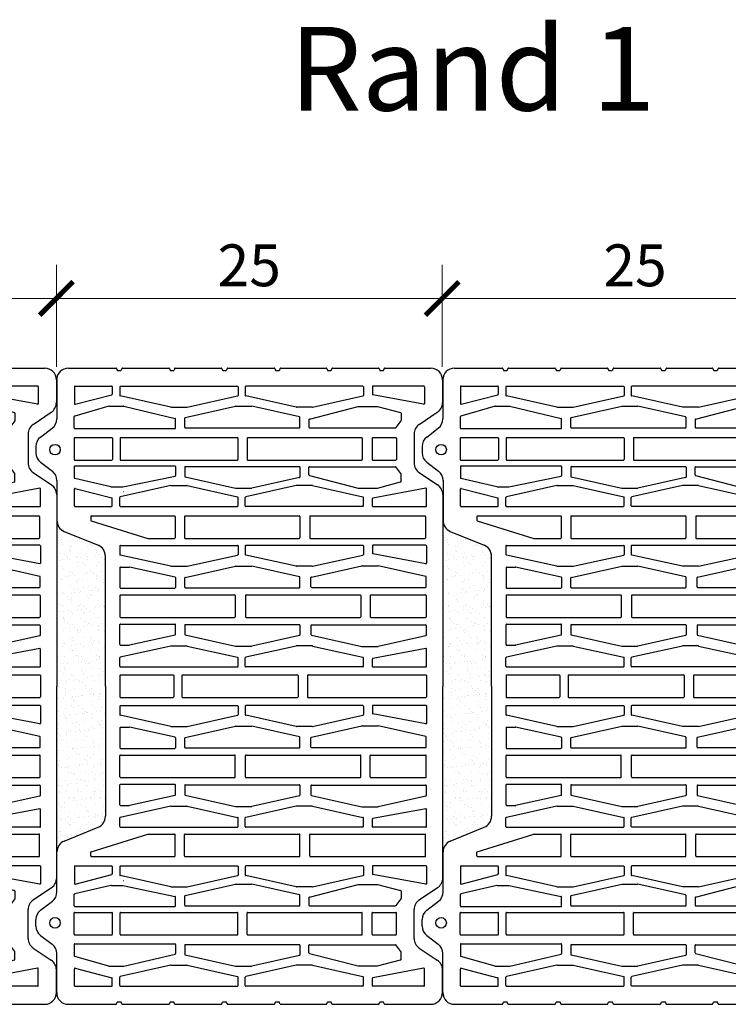
# Model space of a CAD drawing. Units: inches. Extents: x -666 to 5019, y -1489 to 7325.
# Drawn here: x -243 to 181, y 6369 to 6957 of the extents above; entities that cross this region are included whole.
import ezdxf

# ---------------------------------------------------------------- set-up
doc = ezdxf.new("R2010")
doc.units = ezdxf.units.IN
doc.header["$MEASUREMENT"] = 0
for name, color, linetype in [('CARAMIZI GOLURI', 35, 'Continuous'), ('MORTAR', 8, 'Continuous'), ('TEXT', 7, 'Continuous')]:
    doc.layers.add(name, color=color, linetype=linetype)
doc.layers.add('COTE', color=1, linetype='Continuous', lineweight=13)
doc.styles.get("Standard").update_dxf_attribs({"font": 'arial.ttf'})
doc.styles.add('style2', font='arial.ttf')
doc.dimstyles.new('1_10', dxfattribs={"dimtxt": 25, "dimasz": 20, "dimexe": 20, "dimexo": 20, "dimgap": 7, "dimtad": 1, "dimdec": 4, "dimlfac": 0.1, "dimzin": 12, "dimdsep": 46, "dimtxsty": 'Standard', "dimblk": 'ARCHTICK', "dimcen": 0.09, "dimclrd": 256, "dimclre": 256, "dimclrt": 7, "dimadec": 0, "dimazin": 3, "dimtfac": 1, "dimtdec": 4, "dimtofl": 0, "dimtmove": 0, "dimatfit": 0, "dimfxl": 1, "dimtolj": 1, "dimtzin": 0, "dimlwd": -1, "dimlwe": -1, "dimarcsym": 0})

# ---------------------------------------------------------------- blocks, each defined once
blk = doc.blocks.new('sth38')
at = {"layer": 'CARAMIZI GOLURI'}
for p, q in [((-177.9, -7883.91), (-164.31, -7883.91)), ((-109.36, -7883.72), (5.11, -7883.72)), ((119.57, -7883.72), (5.11, -7883.72)), ((188.12, -7883.91), (174.52, -7883.91)), ((-184.89, -7918.34), (-184.89, -7890.9)), ((-151.3, -7897.74), (-158.5, -7887.01)), ((-122.49, -7897.74), (-115.17, -7886.82)), ((132.71, -7897.74), (125.38, -7886.82)), ((161.51, -7897.74), (168.71, -7887.01)), ((195.11, -7918.34), (195.11, -7890.9)), ((-174.15, -7895.06), (-174.15, -7925.47)), ((-173.8, -7894.71), (-163.66, -7894.71)), ((-163.32, -7895.15), (-169.02, -7925.55)), ((-113.2, -7893.89), (-107.27, -7925.55)), ((-102.48, -7893.47), (-112.86, -7893.47)), ((-102.13, -7893.82), (-102.13, -7925.47)), ((-96.62, -7962.9), (-96.62, -7894.32)), ((-96.28, -7893.97), (-83.53, -7893.97)), ((-83.18, -7962.9), (-83.18, -7894.32)), ((-79.14, -7893.82), (-79.14, -7925.47)), ((-78.79, -7893.47), (-68.41, -7893.47)), ((-68.07, -7893.89), (-74, -7925.55)), ((-60.48, -7893.87), (-66.87, -7922.34)), ((-54.27, -7893.6), (-60.14, -7893.6)), ((-53.92, -7962.14), (-53.92, -7893.95)), ((-49.46, -7926.7), (-49.46, -7893.95)), ((-49.11, -7893.6), (-36.37, -7893.6)), ((-36.02, -7926.7), (-36.02, -7893.95)), ((-31.55, -7962.14), (-31.55, -7893.95)), ((-31.21, -7893.6), (-25.34, -7893.6)), ((-25, -7893.87), (-18.61, -7922.34)), ((-17.41, -7893.89), (-11.48, -7925.55)), ((-6.69, -7893.47), (-17.06, -7893.47)), ((-6.34, -7893.82), (-6.34, -7925.47)), ((-1.61, -7964.23), (-1.61, -7893.82)), ((-1.26, -7893.47), (11.48, -7893.47)), ((11.83, -7964.23), (11.83, -7893.82)), ((16.55, -7893.82), (16.55, -7925.47)), ((16.9, -7893.47), (27.28, -7893.47)), ((27.62, -7893.89), (21.69, -7925.55)), ((35.22, -7893.87), (28.83, -7922.34)), ((41.42, -7893.6), (35.56, -7893.6)), ((41.77, -7962.14), (41.77, -7893.95)), ((46.23, -7926.7), (46.23, -7893.95)), ((59.32, -7893.6), (46.58, -7893.6)), ((59.67, -7926.7), (59.67, -7893.95)), ((64.14, -7962.14), (64.14, -7893.95)), ((64.49, -7893.6), (70.35, -7893.6)), ((70.69, -7893.87), (77.08, -7922.34)), ((78.28, -7893.89), (84.22, -7925.55)), ((89, -7893.47), (78.63, -7893.47)), ((89.35, -7893.82), (89.35, -7925.47)), ((93.4, -7962.9), (93.4, -7894.32)), ((106.49, -7893.97), (93.75, -7893.97)), ((106.84, -7962.9), (106.84, -7894.32)), ((112.35, -7893.82), (112.35, -7925.47)), ((112.69, -7893.47), (123.07, -7893.47)), ((123.42, -7893.89), (117.48, -7925.55)), ((173.53, -7895.15), (179.23, -7925.55)), ((184.02, -7894.71), (173.87, -7894.71)), ((184.37, -7895.06), (184.37, -7925.47)), ((-145.5, -7900.84), (-128.3, -7900.84)), ((155.71, -7900.84), (138.51, -7900.84)), ((-161.99, -7922.66), (-158.39, -7908.9)), ((-158.05, -7908.64), (-153.6, -7908.64)), ((-153.39, -7908.71), (-149.41, -7911.69)), ((-121.88, -7908.71), (-125.86, -7911.69)), ((-117.22, -7908.64), (-121.68, -7908.64)), ((-113.28, -7922.66), (-116.88, -7908.9)), ((123.49, -7922.66), (127.09, -7908.9)), ((127.43, -7908.64), (131.89, -7908.64)), ((132.1, -7908.71), (136.07, -7911.69)), ((163.6, -7908.71), (159.63, -7911.69)), ((168.27, -7908.64), (163.81, -7908.64)), ((172.2, -7922.66), (168.6, -7908.9)), ((-149.27, -7963.35), (-149.27, -7911.97)), ((-143.42, -7925.53), (-143.42, -7911.78)), ((-143.07, -7911.43), (-130.33, -7911.43)), ((-129.98, -7925.53), (-129.98, -7911.78)), ((-126, -7963.35), (-126, -7911.97)), ((136.21, -7963.35), (136.21, -7911.97)), ((140.19, -7925.53), (140.19, -7911.78)), ((153.28, -7911.43), (140.54, -7911.43)), ((153.63, -7925.53), (153.63, -7911.78)), ((159.49, -7963.35), (159.49, -7911.97)), ((-184.68, -7918.67), (-183.71, -7919.06)), ((-184.68, -7921.79), (-183.71, -7921.4)), ((-183.49, -7921.08), (-183.49, -7919.38)), ((193.7, -7921.08), (193.7, -7919.38)), ((194.89, -7918.67), (193.92, -7919.06)), ((194.89, -7921.79), (193.92, -7921.4)), ((-184.89, -7949.62), (-184.89, -7922.12)), ((-173.8, -7925.81), (-169.35, -7925.81)), ((-162, -7934.26), (-162, -7922.75)), ((-143.07, -7925.88), (-130.33, -7925.88)), ((-113.27, -7934.26), (-113.27, -7922.75)), ((-102.48, -7925.81), (-106.93, -7925.81)), ((-78.79, -7925.81), (-74.34, -7925.81)), ((-66.87, -7931.97), (-66.87, -7922.42)), ((-49.11, -7927.05), (-36.37, -7927.05)), ((-18.61, -7931.97), (-18.61, -7922.42)), ((-6.69, -7925.81), (-11.14, -7925.81)), ((16.9, -7925.81), (21.35, -7925.81)), ((28.82, -7931.97), (28.82, -7922.42)), ((59.32, -7927.05), (46.58, -7927.05)), ((77.09, -7931.97), (77.09, -7922.42)), ((89, -7925.81), (84.55, -7925.81)), ((112.69, -7925.81), (117.15, -7925.81)), ((123.48, -7934.26), (123.48, -7922.75)), ((153.28, -7925.88), (140.54, -7925.88)), ((172.21, -7934.26), (172.21, -7922.75)), ((184.02, -7925.81), (179.57, -7925.81)), ((195.11, -7949.62), (195.11, -7922.12)), ((-174.05, -7931.49), (-174.05, -8001.44)), ((-173.7, -7931.14), (-168.61, -7931.14)), ((-161.58, -7961.63), (-168.27, -7931.42)), ((-143.42, -8000.24), (-143.42, -7932.19)), ((-143.07, -7931.84), (-130.33, -7931.84)), ((-129.98, -8000.24), (-129.98, -7932.19)), ((-114.71, -7961.63), (-108.02, -7931.42)), ((-102.59, -7931.14), (-107.68, -7931.14)), ((-102.24, -7931.49), (-102.24, -8001.44)), ((-79.03, -7931.49), (-79.03, -8001.44)), ((-78.68, -7931.14), (-73.6, -7931.14)), ((-66.57, -7961.63), (-73.25, -7931.42)), ((-60.1, -7962.21), (-66.87, -7932.05)), ((-49.46, -8001.32), (-49.46, -7933.13)), ((-49.11, -7932.78), (-36.37, -7932.78)), ((-36.02, -8001.32), (-36.02, -7933.13)), ((-25.38, -7962.21), (-18.61, -7932.05)), ((-18.91, -7961.63), (-12.22, -7931.42)), ((-6.8, -7931.14), (-11.88, -7931.14)), ((-6.45, -7931.49), (-6.45, -8001.44)), ((16.66, -7931.49), (16.66, -8001.44)), ((17.01, -7931.14), (22.1, -7931.14)), ((29.13, -7961.63), (22.44, -7931.42)), ((35.6, -7962.21), (28.83, -7932.05)), ((46.23, -8001.32), (46.23, -7933.13)), ((59.32, -7932.78), (46.58, -7932.78)), ((59.67, -8001.32), (59.67, -7933.13)), ((70.31, -7962.21), (77.08, -7932.05)), ((76.78, -7961.63), (83.47, -7931.42)), ((88.9, -7931.14), (83.81, -7931.14)), ((89.25, -7931.49), (89.25, -8001.44)), ((112.45, -7931.49), (112.45, -8001.44)), ((112.8, -7931.14), (117.89, -7931.14)), ((124.92, -7961.63), (118.23, -7931.42)), ((140.19, -8000.24), (140.19, -7932.19)), ((153.28, -7931.84), (140.54, -7931.84)), ((153.63, -8000.24), (153.63, -7932.19)), ((171.79, -7961.63), (178.48, -7931.42)), ((183.91, -7931.14), (178.82, -7931.14)), ((184.26, -7931.49), (184.26, -8001.44)), ((-154.45, -7963.44), (-161.99, -7934.35)), ((-120.82, -7963.44), (-113.28, -7934.35)), ((131.04, -7963.44), (123.49, -7934.35)), ((164.66, -7963.44), (172.2, -7934.35)), ((-184.89, -7949.62), (-184.89, -7949.32)), ((-184.68, -7949.95), (-183.71, -7950.34)), ((-183.49, -7952.36), (-183.49, -7950.66)), ((193.7, -7952.36), (193.7, -7950.66)), ((194.89, -7949.95), (193.92, -7950.34)), ((195.11, -7949.62), (195.11, -7949.32)), ((-184.89, -7980.68), (-184.89, -7953.4)), ((-184.68, -7953.07), (-183.71, -7952.68)), ((194.89, -7953.07), (193.92, -7952.68)), ((195.11, -7980.68), (195.11, -7953.4)), ((-161.57, -7961.71), (-161.57, -7971.23)), ((-114.72, -7961.71), (-114.72, -7971.23)), ((-66.56, -7961.71), (-66.56, -7971.23)), ((-54.27, -7962.49), (-59.76, -7962.49)), ((-31.21, -7962.49), (-25.72, -7962.49)), ((-18.92, -7961.71), (-18.92, -7971.23)), ((29.13, -7961.71), (29.13, -7971.23)), ((41.42, -7962.49), (35.94, -7962.49)), ((64.49, -7962.49), (69.97, -7962.49)), ((76.77, -7961.71), (76.77, -7971.23)), ((124.93, -7961.71), (124.93, -7971.23)), ((171.78, -7961.71), (171.78, -7971.23)), ((-154.11, -7963.7), (-149.62, -7963.7)), ((-121.16, -7963.7), (-125.65, -7963.7)), ((-96.28, -7963.25), (-83.53, -7963.25)), ((-1.26, -7964.58), (11.48, -7964.58)), ((106.49, -7963.25), (93.75, -7963.25)), ((131.37, -7963.7), (135.86, -7963.7)), ((164.32, -7963.7), (159.84, -7963.7)), ((-161.58, -7971.3), (-168.27, -8001.52)), ((-155.75, -7969.35), (-162.14, -7997.82)), ((-149.55, -7969.07), (-155.41, -7969.07)), ((-149.2, -8037.62), (-149.2, -7969.42)), ((-126.07, -8037.62), (-126.07, -7969.42)), ((-125.72, -7969.07), (-119.86, -7969.07)), ((-119.52, -7969.35), (-113.13, -7997.82)), ((-114.71, -7971.3), (-108.02, -8001.52)), ((-96.62, -8037.68), (-96.62, -7969.49)), ((-96.28, -7969.14), (-83.53, -7969.14)), ((-83.18, -8037.68), (-83.18, -7969.49)), ((-66.57, -7971.3), (-73.25, -8001.52)), ((-60.27, -7969.35), (-66.66, -7997.82)), ((-54.07, -7969.07), (-59.93, -7969.07)), ((-53.72, -8037.62), (-53.72, -7969.42)), ((-31.76, -8037.62), (-31.76, -7969.42)), ((-31.41, -7969.07), (-25.55, -7969.07)), ((-25.21, -7969.35), (-18.82, -7997.82)), ((-18.91, -7971.3), (-12.22, -8001.52)), ((-1.61, -8039.25), (-1.61, -7970.53)), ((-1.26, -7970.18), (11.48, -7970.18)), ((11.83, -8039.25), (11.83, -7970.53)), ((29.13, -7971.3), (22.44, -8001.52)), ((35.42, -7969.35), (29.03, -7997.82)), ((41.62, -7969.07), (35.76, -7969.07)), ((41.97, -8037.62), (41.97, -7969.42)), ((63.93, -8037.62), (63.93, -7969.42)), ((64.28, -7969.07), (70.14, -7969.07)), ((70.49, -7969.35), (76.87, -7997.82)), ((76.78, -7971.3), (83.47, -8001.52)), ((93.4, -8037.68), (93.4, -7969.49)), ((106.49, -7969.14), (93.75, -7969.14)), ((106.84, -8037.68), (106.84, -7969.49)), ((124.92, -7971.3), (118.23, -8001.52)), ((129.73, -7969.35), (123.35, -7997.82)), ((135.94, -7969.07), (130.08, -7969.07)), ((136.29, -8037.62), (136.29, -7969.42)), ((159.41, -8037.62), (159.41, -7969.42)), ((159.76, -7969.07), (165.62, -7969.07)), ((165.96, -7969.35), (172.35, -7997.82)), ((171.79, -7971.3), (178.48, -8001.52)), ((-184.89, -8012.32), (-184.89, -7984.46)), ((-184.68, -7981.01), (-183.71, -7981.4)), ((-184.68, -7984.14), (-183.71, -7983.74)), ((-183.49, -7983.42), (-183.49, -7981.73)), ((193.7, -7983.42), (193.7, -7981.73)), ((194.89, -7981.01), (193.92, -7981.4)), ((194.89, -7984.14), (193.92, -7983.74)), ((195.11, -8012.32), (195.11, -7984.46)), ((-162.15, -8007.45), (-162.15, -7997.9)), ((-113.12, -8007.45), (-113.12, -7997.9)), ((-66.67, -8007.45), (-66.67, -7997.9)), ((-18.81, -8007.45), (-18.81, -7997.9)), ((29.02, -8007.45), (29.02, -7997.9)), ((76.88, -8007.45), (76.88, -7997.9)), ((123.34, -8007.45), (123.34, -7997.9)), ((172.36, -8007.45), (172.36, -7997.9)), ((-173.7, -8001.79), (-168.61, -8001.79)), ((-143.07, -8000.59), (-130.33, -8000.59)), ((-102.59, -8001.79), (-107.68, -8001.79)), ((-78.68, -8001.79), (-73.6, -8001.79)), ((-49.11, -8001.67), (-36.37, -8001.67)), ((-6.8, -8001.79), (-11.88, -8001.79)), ((17.01, -8001.79), (22.1, -8001.79)), ((59.32, -8001.67), (46.58, -8001.67)), ((88.9, -8001.79), (83.81, -8001.79)), ((112.8, -8001.79), (117.89, -8001.79)), ((153.28, -8000.59), (140.54, -8000.59)), ((183.91, -8001.79), (178.82, -8001.79)), ((-174.05, -8076.38), (-174.05, -8006.44)), ((-173.7, -8006.09), (-168.61, -8006.09)), ((-161.58, -8036.58), (-168.27, -8006.36)), ((-155.37, -8037.69), (-162.14, -8007.52)), ((-143.42, -8076.24), (-143.42, -8006.49)), ((-143.07, -8006.14), (-130.33, -8006.14)), ((-129.98, -8076.24), (-129.98, -8006.49)), ((-119.9, -8037.69), (-113.13, -8007.52)), ((-114.71, -8036.58), (-108.02, -8006.36)), ((-102.59, -8006.09), (-107.68, -8006.09)), ((-102.24, -8076.38), (-102.24, -8006.44)), ((-79.03, -8076.38), (-79.03, -8006.44)), ((-78.68, -8006.09), (-73.6, -8006.09)), ((-66.57, -8036.58), (-73.25, -8006.36)), ((-59.89, -8037.69), (-66.66, -8007.52)), ((-49.46, -8076.31), (-49.46, -8008.12)), ((-49.11, -8007.77), (-36.37, -8007.77)), ((-36.02, -8076.31), (-36.02, -8008.12)), ((-25.59, -8037.69), (-18.82, -8007.52)), ((-18.91, -8036.58), (-12.22, -8006.36)), ((-6.8, -8006.09), (-11.88, -8006.09)), ((-6.45, -8076.38), (-6.45, -8006.44)), ((16.66, -8076.38), (16.66, -8006.44)), ((17.01, -8006.09), (22.1, -8006.09)), ((29.13, -8036.58), (22.44, -8006.36)), ((35.8, -8037.69), (29.03, -8007.52)), ((46.23, -8076.31), (46.23, -8008.12)), ((59.32, -8007.77), (46.58, -8007.77)), ((59.67, -8076.31), (59.67, -8008.12)), ((70.11, -8037.69), (76.87, -8007.52)), ((76.78, -8036.58), (83.47, -8006.36)), ((88.9, -8006.09), (83.81, -8006.09)), ((89.25, -8076.38), (89.25, -8006.44)), ((112.45, -8076.38), (112.45, -8006.44)), ((112.8, -8006.09), (117.89, -8006.09)), ((124.92, -8036.58), (118.23, -8006.36)), ((130.11, -8037.69), (123.35, -8007.52)), ((140.19, -8076.24), (140.19, -8006.49)), ((153.28, -8006.14), (140.54, -8006.14)), ((153.63, -8076.24), (153.63, -8006.49)), ((165.58, -8037.69), (172.35, -8007.52)), ((171.79, -8036.58), (178.48, -8006.36)), ((183.91, -8006.09), (178.82, -8006.09)), ((184.26, -8076.38), (184.26, -8006.44)), ((-184.89, -8043.65), (-184.89, -8016.09)), ((-184.68, -8012.64), (-183.71, -8013.03)), ((-184.68, -8015.77), (-183.71, -8015.37)), ((-183.49, -8015.05), (-183.49, -8013.36)), ((193.7, -8015.05), (193.7, -8013.36)), ((194.89, -8012.64), (193.92, -8013.03)), ((194.89, -8015.77), (193.92, -8015.37)), ((195.11, -8043.65), (195.11, -8016.09)), ((-161.57, -8046.17), (-161.57, -8036.65)), ((-149.55, -8037.96), (-155.03, -8037.96)), ((-125.72, -8037.96), (-120.24, -8037.96)), ((-114.72, -8046.17), (-114.72, -8036.65)), ((-96.28, -8038.03), (-83.53, -8038.03)), ((-66.56, -8046.17), (-66.56, -8036.65)), ((-54.07, -8037.96), (-59.55, -8037.96)), ((-31.41, -8037.96), (-25.93, -8037.96)), ((-18.92, -8046.17), (-18.92, -8036.65)), ((-1.26, -8039.6), (11.48, -8039.6)), ((29.13, -8046.17), (29.13, -8036.65)), ((41.62, -8037.96), (36.14, -8037.96)), ((64.28, -8037.96), (69.76, -8037.96)), ((76.77, -8046.17), (76.77, -8036.65)), ((106.49, -8038.03), (93.75, -8038.03)), ((124.93, -8046.17), (124.93, -8036.65)), ((135.94, -8037.96), (130.46, -8037.96)), ((159.76, -8037.96), (165.24, -8037.96)), ((171.78, -8046.17), (171.78, -8036.65)), ((-184.68, -8043.97), (-183.71, -8044.36)), ((-183.49, -8046.38), (-183.49, -8044.69)), ((-162.17, -8074.38), (-154.86, -8043.75)), ((-149.11, -8043.48), (-154.52, -8043.48)), ((-148.76, -8103.59), (-148.76, -8043.83)), ((-126.51, -8103.59), (-126.51, -8043.83)), ((-126.16, -8043.48), (-120.75, -8043.48)), ((-113.93, -8074.94), (-120.41, -8043.75)), ((-96.62, -8093.75), (-96.62, -8044.02)), ((-96.28, -8043.67), (-83.53, -8043.67)), ((-83.18, -8059.93), (-83.18, -8044.02)), ((-60.08, -8043.76), (-66.1, -8070.92)), ((-59.74, -8043.49), (-53.81, -8043.49)), ((-53.46, -8076.31), (-53.46, -8043.84)), ((-32.02, -8076.31), (-32.02, -8043.84)), ((-25.74, -8043.49), (-31.67, -8043.49)), ((-25.4, -8043.76), (-19.38, -8070.92)), ((-1.61, -8076.31), (-1.61, -8044.91)), ((-1.26, -8044.56), (11.48, -8044.56)), ((11.83, -8076.31), (11.83, -8044.91)), ((35.61, -8043.76), (29.6, -8070.92)), ((35.95, -8043.49), (41.88, -8043.49)), ((42.23, -8076.31), (42.23, -8043.84)), ((63.67, -8076.31), (63.67, -8043.84)), ((69.96, -8043.49), (64.02, -8043.49)), ((70.3, -8043.76), (76.31, -8070.92)), ((93.4, -8059.93), (93.4, -8044.02)), ((106.49, -8043.67), (93.75, -8043.67)), ((106.84, -8093.75), (106.84, -8044.02)), ((124.14, -8074.94), (130.63, -8043.75)), ((136.37, -8043.48), (130.97, -8043.48)), ((136.72, -8103.59), (136.72, -8043.83)), ((158.97, -8103.59), (158.97, -8043.83)), ((159.32, -8043.48), (164.73, -8043.48)), ((172.38, -8074.38), (165.07, -8043.75)), ((193.7, -8046.38), (193.7, -8044.69)), ((194.89, -8043.97), (193.92, -8044.36)), ((-184.89, -8075.2), (-184.89, -8047.42)), ((-184.68, -8047.1), (-183.71, -8046.7)), ((-161.58, -8046.25), (-168.27, -8076.46)), ((-114.71, -8046.25), (-108.02, -8076.46)), ((-66.57, -8046.25), (-73.25, -8076.46)), ((-18.91, -8046.25), (-12.22, -8076.46)), ((29.13, -8046.25), (22.44, -8076.46)), ((76.78, -8046.25), (83.47, -8076.46)), ((124.92, -8046.25), (118.23, -8076.46)), ((171.79, -8046.25), (178.48, -8076.46)), ((194.89, -8047.1), (193.92, -8046.7)), ((195.11, -8075.2), (195.11, -8047.42)), ((-93.76, -8093.85), (-83.2, -8060.03)), ((103.97, -8093.85), (93.41, -8060.03)), ((-162.18, -8083.18), (-162.18, -8074.46)), ((-66.1, -8076.31), (-66.1, -8070.99)), ((-19.38, -8076.31), (-19.38, -8070.99)), ((29.59, -8076.31), (29.59, -8070.99)), ((76.32, -8076.31), (76.32, -8070.99)), ((172.39, -8083.18), (172.39, -8074.46)), ((-184.89, -8107.49), (-184.89, -8078.98)), ((-184.68, -8075.53), (-183.71, -8075.92)), ((-184.68, -8078.65), (-183.71, -8078.26)), ((-183.49, -8077.94), (-183.49, -8076.24)), ((-173.7, -8076.73), (-168.61, -8076.73)), ((-143.07, -8076.59), (-130.33, -8076.59)), ((-113.92, -8081.88), (-113.92, -8075.02)), ((-102.59, -8076.73), (-107.68, -8076.73)), ((-78.68, -8076.73), (-73.6, -8076.73)), ((-65.75, -8076.66), (-53.81, -8076.66)), ((-49.11, -8076.66), (-36.37, -8076.66)), ((-19.73, -8076.66), (-31.67, -8076.66)), ((-6.8, -8076.73), (-11.88, -8076.73)), ((-1.26, -8076.66), (11.48, -8076.66)), ((17.01, -8076.73), (22.1, -8076.73)), ((29.94, -8076.66), (41.88, -8076.66)), ((59.32, -8076.66), (46.58, -8076.66)), ((75.97, -8076.66), (64.02, -8076.66)), ((88.9, -8076.73), (83.81, -8076.73)), ((112.8, -8076.73), (117.89, -8076.73)), ((124.13, -8081.88), (124.13, -8075.02)), ((153.28, -8076.59), (140.54, -8076.59)), ((183.91, -8076.73), (178.82, -8076.73)), ((193.7, -8077.94), (193.7, -8076.24)), ((194.89, -8075.53), (193.92, -8075.92)), ((194.89, -8078.65), (193.92, -8078.26)), ((195.11, -8107.49), (195.11, -8078.98)), ((-174.15, -8103.55), (-174.15, -8081.63)), ((-173.8, -8081.28), (-169.35, -8081.28)), ((-163.32, -8103.46), (-169.02, -8081.54)), ((-162.17, -8083.27), (-156.29, -8103.69)), ((-143.42, -8103.67), (-143.42, -8081.56)), ((-143.07, -8081.21), (-130.33, -8081.21)), ((-129.98, -8103.67), (-129.98, -8081.56)), ((-113.98, -8082.08), (-118.98, -8103.69)), ((-113.07, -8103.46), (-107.38, -8081.54)), ((-102.59, -8081.28), (-107.04, -8081.28)), ((-102.24, -8103.55), (-102.24, -8081.63)), ((5.11, -8085.35), (-72.6, -8085.35)), ((5.11, -8085.35), (82.81, -8085.35)), ((112.45, -8103.55), (112.45, -8081.63)), ((112.8, -8081.28), (117.25, -8081.28)), ((123.29, -8103.46), (117.59, -8081.54)), ((124.19, -8082.08), (129.2, -8103.69)), ((140.19, -8103.67), (140.19, -8081.56)), ((153.28, -8081.21), (140.54, -8081.21)), ((153.63, -8103.67), (153.63, -8081.56)), ((172.38, -8083.27), (166.5, -8103.69)), ((173.53, -8103.46), (179.23, -8081.54)), ((184.02, -8081.28), (179.57, -8081.28)), ((184.37, -8103.55), (184.37, -8081.63)), ((-87.38, -8109.98), (-79.07, -8089.7)), ((97.59, -8109.98), (89.28, -8089.7)), ((-96.28, -8094.1), (-94.09, -8094.1)), ((106.49, -8094.1), (104.31, -8094.1)), ((-173.8, -8103.9), (-163.66, -8103.9)), ((-149.11, -8103.94), (-155.95, -8103.94)), ((-143.07, -8104.02), (-130.33, -8104.02)), ((-126.16, -8103.94), (-119.32, -8103.94)), ((-102.59, -8103.9), (-112.74, -8103.9)), ((112.8, -8103.9), (122.95, -8103.9)), ((136.37, -8103.94), (129.53, -8103.94)), ((153.28, -8104.02), (140.54, -8104.02)), ((159.32, -8103.94), (166.17, -8103.94)), ((184.02, -8103.9), (173.87, -8103.9)), ((-177.9, -8114.48), (-154.52, -8114.48)), ((-117.77, -8114.33), (-93.85, -8114.33)), ((127.98, -8114.33), (104.06, -8114.33)), ((188.12, -8114.48), (164.74, -8114.48)), ((-143.7, -8124.11), (-148.97, -8117.23)), ((-128.71, -8124.11), (-123.32, -8117.07)), ((138.92, -8124.11), (133.53, -8117.07)), ((153.91, -8124.11), (159.18, -8117.23)), ((-138.15, -8126.85), (-134.26, -8126.85)), ((148.36, -8126.85), (144.47, -8126.85))]:
    blk.add_line(p, q, dxfattribs=at)
for centre in [(-136.2, -8115.48), (146.41, -8115.48)]:
    blk.add_circle(centre, 3.17, dxfattribs=at)
for centre, radius, start, end in [((-177.9, -7890.9), 6.99, 90, 180), ((-164.31, -7890.9), 6.99, 33.84278, 90), ((-109.36, -7890.71), 6.99, 90, 146.15722), ((119.57, -7890.71), 6.99, 33.84278, 90), ((174.52, -7890.9), 6.99, 90, 146.15722), ((188.12, -7890.9), 6.99, 360, 90), ((-173.8, -7895.06), 0.35, 90, 180), ((-163.66, -7895.06), 0.35, 345.43529, 90), ((-145.5, -7893.85), 6.99, 213.84278, 270), ((-128.3, -7893.85), 6.99, 270, 326.15722), ((-112.86, -7893.82), 0.35, 90, 190.6101), ((-102.48, -7893.82), 0.35, 360, 90), ((-96.28, -7894.32), 0.35, 90, 180), ((-83.53, -7894.32), 0.35, 0, 90), ((-78.79, -7893.82), 0.35, 90, 180), ((-68.41, -7893.82), 0.35, 349.3899, 90), ((-60.14, -7893.95), 0.35, 90, 167.35371), ((-54.27, -7893.95), 0.35, 360, 90), ((-49.11, -7893.95), 0.35, 90, 180), ((-36.37, -7893.95), 0.35, 0, 90), ((-31.21, -7893.95), 0.35, 90, 180), ((-25.34, -7893.95), 0.35, 12.64629, 90), ((-17.06, -7893.82), 0.35, 90, 190.6101), ((-6.69, -7893.82), 0.35, 360, 90), ((-1.26, -7893.82), 0.35, 90, 180), ((11.48, -7893.82), 0.35, 0, 90), ((16.9, -7893.82), 0.35, 90, 180), ((27.28, -7893.82), 0.35, 349.3899, 90), ((35.56, -7893.95), 0.35, 90, 167.35371), ((41.42, -7893.95), 0.35, 360, 90), ((46.58, -7893.95), 0.35, 90, 180), ((59.32, -7893.95), 0.35, 360, 90), ((64.49, -7893.95), 0.35, 90, 180), ((70.35, -7893.95), 0.35, 12.64629, 90), ((78.63, -7893.82), 0.35, 90, 190.6101), ((89, -7893.82), 0.35, 360, 90), ((93.75, -7894.32), 0.35, 90, 180), ((106.49, -7894.32), 0.35, 360, 90), ((112.69, -7893.82), 0.35, 90, 180), ((123.07, -7893.82), 0.35, 349.3899, 90), ((138.51, -7893.85), 6.99, 213.84278, 270), ((155.71, -7893.85), 6.99, 270, 326.15722), ((173.87, -7895.06), 0.35, 90, 194.56471), ((184.02, -7895.06), 0.35, 360, 90), ((-158.05, -7908.99), 0.35, 90, 165.33445), ((-153.6, -7908.99), 0.35, 53.15307, 90), ((-121.68, -7908.99), 0.35, 90, 126.84693), ((-117.22, -7908.99), 0.35, 14.66555, 90), ((127.43, -7908.99), 0.35, 90, 165.33445), ((131.89, -7908.99), 0.35, 53.15307, 90), ((163.81, -7908.99), 0.35, 90, 126.84693), ((168.27, -7908.99), 0.35, 14.66555, 90), ((-149.62, -7911.97), 0.35, 0, 53.15307), ((-143.07, -7911.78), 0.35, 90, 180), ((-130.33, -7911.78), 0.35, 0, 90), ((-125.65, -7911.97), 0.35, 126.84693, 180), ((135.86, -7911.97), 0.35, 360, 53.15307), ((140.54, -7911.78), 0.35, 90, 180), ((153.28, -7911.78), 0.35, 360, 90), ((159.84, -7911.97), 0.35, 126.84693, 180), ((-184.54, -7918.34), 0.35, 180, 247.85869), ((-184.54, -7922.12), 0.35, 112.14131, 180), ((-183.84, -7919.38), 0.35, 0, 67.85869), ((-183.84, -7921.08), 0.35, 292.14131, 0), ((194.05, -7919.38), 0.35, 112.14131, 180), ((194.05, -7921.08), 0.35, 180, 247.85869), ((194.76, -7918.34), 0.35, 292.14131, 360), ((194.76, -7922.12), 0.35, 360, 67.85869), ((-173.8, -7925.47), 0.35, 180, 270), ((-169.35, -7925.47), 0.35, 270, 345.43529), ((-161.65, -7922.75), 0.35, 165.33445, 180), ((-143.07, -7925.53), 0.35, 180, 270), ((-130.33, -7925.53), 0.35, 270, 0), ((-113.62, -7922.75), 0.35, 0, 14.66555), ((-106.93, -7925.47), 0.35, 194.56471, 270), ((-102.48, -7925.47), 0.35, 270, 0), ((-78.79, -7925.47), 0.35, 180, 270), ((-74.34, -7925.47), 0.35, 270, 345.43529), ((-66.52, -7922.42), 0.35, 167.35371, 180), ((-49.11, -7926.7), 0.35, 180, 270), ((-36.37, -7926.7), 0.35, 270, 0), ((-18.95, -7922.42), 0.35, 360, 12.64629), ((-11.14, -7925.47), 0.35, 194.56471, 270), ((-6.69, -7925.47), 0.35, 270, 0), ((16.9, -7925.47), 0.35, 180, 270), ((21.35, -7925.47), 0.35, 270, 345.43529), ((29.17, -7922.42), 0.35, 167.35371, 180), ((46.58, -7926.7), 0.35, 180, 270), ((59.32, -7926.7), 0.35, 270, 360), ((76.74, -7922.42), 0.35, 360, 12.64629), ((84.55, -7925.47), 0.35, 194.56471, 270), ((89, -7925.47), 0.35, 270, 360), ((112.69, -7925.47), 0.35, 180, 270), ((117.15, -7925.47), 0.35, 270, 345.43529), ((123.83, -7922.75), 0.35, 165.33445, 180), ((140.54, -7925.53), 0.35, 180, 270), ((153.28, -7925.53), 0.35, 270, 360), ((171.87, -7922.75), 0.35, 0, 14.66555), ((179.57, -7925.47), 0.35, 194.56471, 270), ((184.02, -7925.47), 0.35, 270, 360), ((-173.7, -7931.49), 0.35, 90, 180), ((-168.61, -7931.49), 0.35, 12.48227, 90), ((-143.07, -7932.19), 0.35, 90, 180), ((-130.33, -7932.19), 0.35, 0, 90), ((-107.68, -7931.49), 0.35, 90, 167.51773), ((-102.59, -7931.49), 0.35, 0, 90), ((-78.68, -7931.49), 0.35, 90, 180), ((-73.6, -7931.49), 0.35, 12.48227, 90), ((-66.52, -7931.97), 0.35, 180, 192.64629), ((-49.11, -7933.13), 0.35, 90, 180), ((-36.37, -7933.13), 0.35, 0, 90), ((-18.95, -7931.97), 0.35, 347.35371, 0), ((-11.88, -7931.49), 0.35, 90, 167.51773), ((-6.8, -7931.49), 0.35, 0, 90), ((17.01, -7931.49), 0.35, 90, 180), ((22.1, -7931.49), 0.35, 12.48227, 90), ((29.17, -7931.97), 0.35, 180, 192.64629), ((46.58, -7933.13), 0.35, 90, 180), ((59.32, -7933.13), 0.35, 360, 90), ((76.74, -7931.97), 0.35, 347.35371, 360), ((83.81, -7931.49), 0.35, 90, 167.51773), ((88.9, -7931.49), 0.35, 360, 90), ((112.8, -7931.49), 0.35, 90, 180), ((117.89, -7931.49), 0.35, 12.48227, 90), ((140.54, -7932.19), 0.35, 90, 180), ((153.28, -7932.19), 0.35, 360, 90), ((178.82, -7931.49), 0.35, 90, 167.51773), ((183.91, -7931.49), 0.35, 360, 90), ((-161.65, -7934.26), 0.35, 180, 194.53374), ((-113.62, -7934.26), 0.35, 345.46626, 0), ((123.83, -7934.26), 0.35, 180, 194.53374), ((171.87, -7934.26), 0.35, 345.46626, 360), ((-184.54, -7949.62), 0.35, 180, 247.85869), ((-183.84, -7950.66), 0.35, 0, 67.85869), ((194.05, -7950.66), 0.35, 112.14131, 180), ((194.76, -7949.62), 0.35, 292.14131, 360), ((-184.54, -7953.4), 0.35, 112.14131, 180), ((-183.84, -7952.36), 0.35, 292.14131, 0), ((194.05, -7952.36), 0.35, 180, 247.85869), ((194.76, -7953.4), 0.35, 360, 67.85869), ((-161.92, -7961.71), 0.35, 0, 12.48227), ((-114.37, -7961.71), 0.35, 167.51773, 180), ((-96.28, -7962.9), 0.35, 180, 270), ((-83.53, -7962.9), 0.35, 270, 0), ((-66.91, -7961.71), 0.35, 0, 12.48227), ((-59.76, -7962.14), 0.35, 192.64629, 270), ((-54.27, -7962.14), 0.35, 270, 0), ((-31.21, -7962.14), 0.35, 180, 270), ((-25.72, -7962.14), 0.35, 270, 347.35371), ((-18.57, -7961.71), 0.35, 167.51773, 180), ((28.78, -7961.71), 0.35, 360, 12.48227), ((35.94, -7962.14), 0.35, 192.64629, 270), ((41.42, -7962.14), 0.35, 270, 360), ((64.49, -7962.14), 0.35, 180, 270), ((69.97, -7962.14), 0.35, 270, 347.35371), ((77.12, -7961.71), 0.35, 167.51773, 180), ((93.75, -7962.9), 0.35, 180, 270), ((106.49, -7962.9), 0.35, 270, 360), ((124.58, -7961.71), 0.35, 360, 12.48227), ((172.13, -7961.71), 0.35, 167.51773, 180), ((-154.11, -7963.35), 0.35, 194.53374, 270), ((-149.62, -7963.35), 0.35, 270, 360), ((-125.65, -7963.35), 0.35, 180, 270), ((-121.16, -7963.35), 0.35, 270, 345.46626), ((-1.26, -7964.23), 0.35, 180, 270), ((11.48, -7964.23), 0.35, 270, 0), ((131.37, -7963.35), 0.35, 194.53374, 270), ((135.86, -7963.35), 0.35, 270, 360), ((159.84, -7963.35), 0.35, 180, 270), ((164.32, -7963.35), 0.35, 270, 345.46626), ((-161.92, -7971.23), 0.35, 347.51773, 0), ((-155.41, -7969.42), 0.35, 90, 167.35371), ((-149.55, -7969.42), 0.35, 360, 90), ((-125.72, -7969.42), 0.35, 90, 180), ((-119.86, -7969.42), 0.35, 12.64629, 90), ((-114.37, -7971.23), 0.35, 180, 192.48227), ((-96.28, -7969.49), 0.35, 90, 180), ((-83.53, -7969.49), 0.35, 0, 90), ((-66.91, -7971.23), 0.35, 347.51773, 0), ((-59.93, -7969.42), 0.35, 90, 167.35371), ((-54.07, -7969.42), 0.35, 360, 90), ((-31.41, -7969.42), 0.35, 90, 180), ((-25.55, -7969.42), 0.35, 12.64629, 90), ((-18.57, -7971.23), 0.35, 180, 192.48227), ((-1.26, -7970.53), 0.35, 90, 180), ((11.48, -7970.53), 0.35, 0, 90), ((28.78, -7971.23), 0.35, 347.51773, 360), ((35.76, -7969.42), 0.35, 90, 167.35371), ((41.62, -7969.42), 0.35, 360, 90), ((64.28, -7969.42), 0.35, 90, 180), ((70.14, -7969.42), 0.35, 12.64629, 90), ((77.12, -7971.23), 0.35, 180, 192.48227), ((93.75, -7969.49), 0.35, 90, 180), ((106.49, -7969.49), 0.35, 360, 90), ((124.58, -7971.23), 0.35, 347.51773, 360), ((130.08, -7969.42), 0.35, 90, 167.35371), ((135.94, -7969.42), 0.35, 360, 90), ((159.76, -7969.42), 0.35, 90, 180), ((165.62, -7969.42), 0.35, 12.64629, 90), ((172.13, -7971.23), 0.35, 180, 192.48227), ((-184.54, -7980.68), 0.35, 180, 247.85869), ((194.76, -7980.68), 0.35, 292.14131, 360), ((-184.54, -7984.46), 0.35, 112.14131, 180), ((-183.84, -7981.73), 0.35, 0, 67.85869), ((-183.84, -7983.42), 0.35, 292.14131, 0), ((194.05, -7981.73), 0.35, 112.14131, 180), ((194.05, -7983.42), 0.35, 180, 247.85869), ((194.76, -7984.46), 0.35, 360, 67.85869), ((-161.8, -7997.9), 0.35, 167.35371, 180), ((-113.47, -7997.9), 0.35, 360, 12.64629), ((-66.32, -7997.9), 0.35, 167.35371, 180), ((-19.16, -7997.9), 0.35, 360, 12.64629), ((29.37, -7997.9), 0.35, 167.35371, 180), ((76.53, -7997.9), 0.35, 360, 12.64629), ((123.69, -7997.9), 0.35, 167.35371, 180), ((172.01, -7997.9), 0.35, 360, 12.64629), ((-173.7, -8001.44), 0.35, 180, 270), ((-168.61, -8001.44), 0.35, 270, 347.51773), ((-143.07, -8000.24), 0.35, 180, 270), ((-130.33, -8000.24), 0.35, 270, 0), ((-107.68, -8001.44), 0.35, 192.48227, 270), ((-102.59, -8001.44), 0.35, 270, 360), ((-78.68, -8001.44), 0.35, 180, 270), ((-73.6, -8001.44), 0.35, 270, 347.51773), ((-49.11, -8001.32), 0.35, 180, 270), ((-36.37, -8001.32), 0.35, 270, 0), ((-11.88, -8001.44), 0.35, 192.48227, 270), ((-6.8, -8001.44), 0.35, 270, 360), ((17.01, -8001.44), 0.35, 180, 270), ((22.1, -8001.44), 0.35, 270, 347.51773), ((46.58, -8001.32), 0.35, 180, 270), ((59.32, -8001.32), 0.35, 270, 360), ((83.81, -8001.44), 0.35, 192.48227, 270), ((88.9, -8001.44), 0.35, 270, 360), ((112.8, -8001.44), 0.35, 180, 270), ((117.89, -8001.44), 0.35, 270, 347.51773), ((140.54, -8000.24), 0.35, 180, 270), ((153.28, -8000.24), 0.35, 270, 360), ((178.82, -8001.44), 0.35, 192.48227, 270), ((183.91, -8001.44), 0.35, 270, 360), ((-173.7, -8006.44), 0.35, 90, 180), ((-168.61, -8006.44), 0.35, 12.48227, 90), ((-161.8, -8007.45), 0.35, 180, 192.64629), ((-143.07, -8006.49), 0.35, 90, 180), ((-130.33, -8006.49), 0.35, 0, 90), ((-113.47, -8007.45), 0.35, 347.35371, 0), ((-107.68, -8006.44), 0.35, 90, 167.51773), ((-102.59, -8006.44), 0.35, 0, 90), ((-78.68, -8006.44), 0.35, 90, 180), ((-73.6, -8006.44), 0.35, 12.48227, 90), ((-66.32, -8007.45), 0.35, 180, 192.64629), ((-49.11, -8008.12), 0.35, 90, 180), ((-36.37, -8008.12), 0.35, 0, 90), ((-19.16, -8007.45), 0.35, 347.35371, 0), ((-11.88, -8006.44), 0.35, 90, 167.51773), ((-6.8, -8006.44), 0.35, 0, 90), ((17.01, -8006.44), 0.35, 90, 180), ((22.1, -8006.44), 0.35, 12.48227, 90), ((29.37, -8007.45), 0.35, 180, 192.64629), ((46.58, -8008.12), 0.35, 90, 180), ((59.32, -8008.12), 0.35, 360, 90), ((76.53, -8007.45), 0.35, 347.35371, 360), ((83.81, -8006.44), 0.35, 90, 167.51773), ((88.9, -8006.44), 0.35, 360, 90), ((112.8, -8006.44), 0.35, 90, 180), ((117.89, -8006.44), 0.35, 12.48227, 90), ((123.69, -8007.45), 0.35, 180, 192.64629), ((140.54, -8006.49), 0.35, 90, 180), ((153.28, -8006.49), 0.35, 360, 90), ((172.01, -8007.45), 0.35, 347.35371, 360), ((178.82, -8006.44), 0.35, 90, 167.51773), ((183.91, -8006.44), 0.35, 360, 90), ((-184.54, -8012.32), 0.35, 180, 247.85869), ((-184.54, -8016.09), 0.35, 112.14131, 180), ((-183.84, -8013.36), 0.35, 0, 67.85869), ((-183.84, -8015.05), 0.35, 292.14131, 0), ((194.05, -8013.36), 0.35, 112.14131, 180), ((194.05, -8015.05), 0.35, 180, 247.85869), ((194.76, -8012.32), 0.35, 292.14131, 360), ((194.76, -8016.09), 0.35, 360, 67.85869), ((-161.92, -8036.65), 0.35, 0, 12.48227), ((-155.03, -8037.62), 0.35, 192.64629, 270), ((-149.55, -8037.62), 0.35, 270, 0), ((-125.72, -8037.62), 0.35, 180, 270), ((-120.24, -8037.62), 0.35, 270, 347.35371), ((-114.37, -8036.65), 0.35, 167.51773, 180), ((-96.28, -8037.68), 0.35, 180, 270), ((-83.53, -8037.68), 0.35, 270, 0), ((-66.91, -8036.65), 0.35, 0, 12.48227), ((-59.55, -8037.62), 0.35, 192.64629, 270), ((-54.07, -8037.62), 0.35, 270, 0), ((-31.41, -8037.62), 0.35, 180, 270), ((-25.93, -8037.62), 0.35, 270, 347.35371), ((-18.57, -8036.65), 0.35, 167.51773, 180), ((-1.26, -8039.25), 0.35, 180, 270), ((11.48, -8039.25), 0.35, 270, 0), ((28.78, -8036.65), 0.35, 360, 12.48227), ((36.14, -8037.62), 0.35, 192.64629, 270), ((41.62, -8037.62), 0.35, 270, 360), ((64.28, -8037.62), 0.35, 180, 270), ((69.76, -8037.62), 0.35, 270, 347.35371), ((77.12, -8036.65), 0.35, 167.51773, 180), ((93.75, -8037.68), 0.35, 180, 270), ((106.49, -8037.68), 0.35, 270, 360), ((124.58, -8036.65), 0.35, 360, 12.48227), ((130.46, -8037.62), 0.35, 192.64629, 270), ((135.94, -8037.62), 0.35, 270, 360), ((159.76, -8037.62), 0.35, 180, 270), ((165.24, -8037.62), 0.35, 270, 347.35371), ((172.13, -8036.65), 0.35, 167.51773, 180), ((-184.54, -8043.65), 0.35, 180, 247.85869), ((-183.84, -8044.69), 0.35, 0, 67.85869), ((-154.52, -8043.83), 0.35, 90, 166.57017), ((-149.11, -8043.83), 0.35, 0, 90), ((-126.16, -8043.83), 0.35, 90, 180), ((-120.75, -8043.83), 0.35, 13.42983, 90), ((-96.28, -8044.02), 0.35, 90, 180), ((-83.53, -8044.02), 0.35, 0, 90), ((-59.74, -8043.84), 0.35, 90, 167.51924), ((-53.81, -8043.84), 0.35, 360, 90), ((-53.81, -8043.84), 0.35, 0, 90), ((-31.67, -8043.84), 0.35, 90, 180), ((-31.67, -8043.84), 0.35, 90, 180), ((-25.74, -8043.84), 0.35, 12.48076, 90), ((-1.26, -8044.91), 0.35, 90, 180), ((11.48, -8044.91), 0.35, 0, 90), ((35.95, -8043.84), 0.35, 90, 167.51924), ((41.88, -8043.84), 0.35, 360, 90), ((41.88, -8043.84), 0.35, 360, 90), ((64.02, -8043.84), 0.35, 90, 180), ((64.02, -8043.84), 0.35, 90, 180), ((69.96, -8043.84), 0.35, 12.48076, 90), ((93.75, -8044.02), 0.35, 90, 180), ((106.49, -8044.02), 0.35, 360, 90), ((130.97, -8043.83), 0.35, 90, 166.57017), ((136.37, -8043.83), 0.35, 360, 90), ((159.32, -8043.83), 0.35, 90, 180), ((164.73, -8043.83), 0.35, 13.42983, 90), ((194.05, -8044.69), 0.35, 112.14131, 180), ((194.76, -8043.65), 0.35, 292.14131, 360), ((-184.54, -8047.42), 0.35, 112.14131, 180), ((-183.84, -8046.38), 0.35, 292.14131, 0), ((-161.92, -8046.17), 0.35, 347.51773, 0), ((-114.37, -8046.17), 0.35, 180, 192.48227), ((-66.91, -8046.17), 0.35, 347.51773, 0), ((-18.57, -8046.17), 0.35, 180, 192.48227), ((28.78, -8046.17), 0.35, 347.51773, 360), ((77.12, -8046.17), 0.35, 180, 192.48227), ((124.58, -8046.17), 0.35, 347.51773, 360), ((172.13, -8046.17), 0.35, 180, 192.48227), ((194.05, -8046.38), 0.35, 180, 247.85869), ((194.76, -8047.42), 0.35, 360, 67.85869), ((-83.53, -8059.93), 0.35, 342.66001, 0), ((93.75, -8059.93), 0.35, 180, 197.33999), ((-161.83, -8074.46), 0.35, 166.57017, 180), ((-111.57, -8074.46), 0.35, 0, 13.42983), ((-65.75, -8070.99), 0.35, 167.51924, 180), ((-19.73, -8070.99), 0.35, 360, 12.48076), ((29.94, -8070.99), 0.35, 167.51924, 180), ((75.97, -8070.99), 0.35, 360, 12.48076), ((121.78, -8074.46), 0.35, 166.57017, 180), ((172.04, -8074.46), 0.35, 360, 13.42983), ((-184.54, -8075.2), 0.35, 180, 247.85869), ((-184.54, -8078.98), 0.35, 112.14131, 180), ((-183.84, -8076.24), 0.35, 0, 67.85869), ((-183.84, -8077.94), 0.35, 292.14131, 0), ((-173.7, -8076.38), 0.35, 180, 270), ((-168.61, -8076.38), 0.35, 270, 347.51773), ((-143.07, -8076.24), 0.35, 180, 270), ((-130.33, -8076.24), 0.35, 270, 0), ((-114.27, -8075.02), 0.35, 360, 13.42983), ((-107.68, -8076.38), 0.35, 192.48227, 270), ((-102.59, -8076.38), 0.35, 270, 0), ((-78.68, -8076.38), 0.35, 180, 270), ((-73.6, -8076.38), 0.35, 270, 347.51773), ((-65.75, -8076.31), 0.35, 180, 270), ((-53.81, -8076.31), 0.35, 270, 0), ((-49.11, -8076.31), 0.35, 180, 270), ((-36.37, -8076.31), 0.35, 270, 0), ((-31.67, -8076.31), 0.35, 180, 270), ((-19.73, -8076.31), 0.35, 270, 0), ((-11.88, -8076.38), 0.35, 192.48227, 270), ((-6.8, -8076.38), 0.35, 270, 0), ((-1.26, -8076.31), 0.35, 180, 270), ((11.48, -8076.31), 0.35, 270, 0), ((17.01, -8076.38), 0.35, 180, 270), ((22.1, -8076.38), 0.35, 270, 347.51773), ((29.94, -8076.31), 0.35, 180, 270), ((41.88, -8076.31), 0.35, 270, 360), ((46.58, -8076.31), 0.35, 180, 270), ((59.32, -8076.31), 0.35, 270, 360), ((64.02, -8076.31), 0.35, 180, 270), ((75.97, -8076.31), 0.35, 270, 360), ((83.81, -8076.38), 0.35, 192.48227, 270), ((88.9, -8076.38), 0.35, 270, 360), ((112.8, -8076.38), 0.35, 180, 270), ((117.89, -8076.38), 0.35, 270, 347.51773), ((124.48, -8075.02), 0.35, 166.57017, 180), ((140.54, -8076.24), 0.35, 180, 270), ((153.28, -8076.24), 0.35, 270, 360), ((178.82, -8076.38), 0.35, 192.48227, 270), ((183.91, -8076.38), 0.35, 270, 360), ((194.05, -8076.24), 0.35, 112.14131, 180), ((194.05, -8077.94), 0.35, 180, 247.85869), ((194.76, -8075.2), 0.35, 292.14131, 360), ((194.76, -8078.98), 0.35, 360, 67.85869), ((-173.8, -8081.63), 0.35, 90, 180), ((-169.35, -8081.63), 0.35, 14.56471, 90), ((-161.83, -8083.18), 0.35, 180, 196.06311), ((-143.07, -8081.56), 0.35, 90, 180), ((-130.33, -8081.56), 0.35, 0, 90), ((-114.27, -8081.88), 0.35, 326.53317, 360), ((-107.04, -8081.63), 0.35, 90, 165.43529), ((-102.59, -8081.63), 0.35, 0, 90), ((-72.6, -8092.35), 6.99, 90, 157.7213), ((82.81, -8092.35), 6.99, 22.2787, 90), ((112.8, -8081.63), 0.35, 90, 180), ((117.25, -8081.63), 0.35, 14.56471, 90), ((124.48, -8081.88), 0.35, 180, 213.46683), ((140.54, -8081.56), 0.35, 90, 180), ((153.28, -8081.56), 0.35, 360, 90), ((172.04, -8083.18), 0.35, 343.93689, 360), ((179.57, -8081.63), 0.35, 90, 165.43529), ((184.02, -8081.63), 0.35, 360, 90), ((-96.28, -8093.75), 0.35, 180, 270), ((-94.09, -8093.75), 0.35, 270, 342.66001), ((104.31, -8093.75), 0.35, 197.33999, 270), ((106.49, -8093.75), 0.35, 270, 360), ((-173.8, -8103.55), 0.35, 180, 270), ((-163.66, -8103.55), 0.35, 270, 14.56471), ((-155.95, -8103.59), 0.35, 196.06311, 270), ((-149.11, -8103.59), 0.35, 270, 0), ((-143.07, -8103.67), 0.35, 180, 270), ((-130.33, -8103.67), 0.35, 270, 0), ((-126.16, -8103.59), 0.35, 180, 270), ((-119.32, -8103.59), 0.35, 270, 343.93689), ((-112.74, -8103.55), 0.35, 165.43529, 270), ((-102.59, -8103.55), 0.35, 270, 0), ((112.8, -8103.55), 0.35, 180, 270), ((122.95, -8103.55), 0.35, 270, 14.56471), ((129.53, -8103.59), 0.35, 196.06311, 270), ((136.37, -8103.59), 0.35, 270, 360), ((140.54, -8103.67), 0.35, 180, 270), ((153.28, -8103.67), 0.35, 270, 360), ((159.32, -8103.59), 0.35, 180, 270), ((166.17, -8103.59), 0.35, 270, 343.93689), ((173.87, -8103.55), 0.35, 165.43529, 270), ((184.02, -8103.55), 0.35, 270, 360), ((-177.9, -8107.49), 6.99, 180, 270), ((-93.85, -8107.33), 6.99, 270, 337.7213), ((104.06, -8107.33), 6.99, 202.2787, 270), ((188.12, -8107.49), 6.99, 270, 360), ((-154.52, -8121.48), 6.99, 37.4298, 90), ((-117.77, -8121.32), 6.99, 90, 142.5702), ((127.98, -8121.32), 6.99, 37.4298, 90), ((164.74, -8121.48), 6.99, 90, 142.5702), ((-138.15, -8119.86), 6.99, 217.4298, 270), ((-134.26, -8119.86), 6.99, 270, 322.5702), ((144.47, -8119.86), 6.99, 217.4298, 270), ((148.36, -8119.86), 6.99, 270, 322.5702)]:
    blk.add_arc(centre, radius, start, end, dxfattribs=at)
blk = doc.blocks.new('_ArchTick')
at = {"color": 0, "linetype": 'ByBlock', "const_width": 0.15}
blk.add_lwpolyline([(-0.5, -0.5), (0.5, 0.5)], dxfattribs=at)
blk = doc.blocks.new('*D38')
at = {"layer": 'COTE', "transparency": 16777216}
for p, q in [((-451.45, 6749.83), (-451.45, 6810.62)), ((-220.87, 6755.24), (-220.87, 6810.62)), ((-451.45, 6790.62), (-220.87, 6790.62))]:
    blk.add_line(p, q, dxfattribs=at)
at = {"layer": 'Defpoints', "color": 0, "transparency": 16777216}
for p in [(-220.87, 6790.62), (-220.87, 6735.24), (-451.45, 6729.83)]:
    blk.add_point(p, dxfattribs=at)
at = {"layer": 'COTE', "transparency": 16777216, "xscale": 20, "yscale": 20, "zscale": 20, "rotation": 180}
blk.add_blockref('_ArchTick', (-451.45, 6790.62), dxfattribs=at)
at = {"layer": 'COTE', "transparency": 16777216, "xscale": 20, "yscale": 20, "zscale": 20}
blk.add_blockref('_ArchTick', (-220.87, 6790.62), dxfattribs=at)
at = {"layer": 'COTE', "color": 7, "transparency": 16777216, "insert": (-336.16, 6810.39), "char_height": 25, "attachment_point": 5}
blk.add_mtext('\\A1;25', dxfattribs=at)
blk = doc.blocks.new('*D39')
at = {"layer": 'COTE', "transparency": 16777216}
for p, q in [((-220.87, 6749.83), (-220.87, 6810.62)), ((9.7, 6755.24), (9.7, 6810.62)), ((-220.87, 6790.62), (9.7, 6790.62))]:
    blk.add_line(p, q, dxfattribs=at)
at = {"layer": 'Defpoints', "color": 0, "transparency": 16777216}
for p in [(9.7, 6790.62), (9.7, 6735.24), (-220.87, 6729.83)]:
    blk.add_point(p, dxfattribs=at)
at = {"layer": 'COTE', "transparency": 16777216, "xscale": 20, "yscale": 20, "zscale": 20, "rotation": 180}
blk.add_blockref('_ArchTick', (-220.87, 6790.62), dxfattribs=at)
at = {"layer": 'COTE', "transparency": 16777216, "xscale": 20, "yscale": 20, "zscale": 20}
blk.add_blockref('_ArchTick', (9.7, 6790.62), dxfattribs=at)
at = {"layer": 'COTE', "color": 7, "transparency": 16777216, "insert": (-105.59, 6810.39), "char_height": 25, "attachment_point": 5}
blk.add_mtext('\\A1;25', dxfattribs=at)
blk = doc.blocks.new('*D40')
at = {"layer": 'COTE', "transparency": 16777216}
for p, q in [((9.7, 6749.83), (9.7, 6810.62)), ((240.27, 6755.24), (240.27, 6810.62)), ((9.7, 6790.62), (240.27, 6790.62))]:
    blk.add_line(p, q, dxfattribs=at)
at = {"layer": 'Defpoints', "color": 0, "transparency": 16777216}
for p in [(240.27, 6790.62), (240.27, 6735.24), (9.7, 6729.83)]:
    blk.add_point(p, dxfattribs=at)
at = {"layer": 'COTE', "transparency": 16777216, "xscale": 20, "yscale": 20, "zscale": 20, "rotation": 180}
blk.add_blockref('_ArchTick', (9.7, 6790.62), dxfattribs=at)
at = {"layer": 'COTE', "transparency": 16777216, "xscale": 20, "yscale": 20, "zscale": 20}
blk.add_blockref('_ArchTick', (240.27, 6790.62), dxfattribs=at)
at = {"layer": 'COTE', "color": 7, "transparency": 16777216, "insert": (124.98, 6810.39), "char_height": 25, "attachment_point": 5}
blk.add_mtext('\\A1;25', dxfattribs=at)

msp = doc.modelspace()

# ---------------------------------------------------------------- hatches: boundary and pattern name
at = {"layer": 'MORTAR'}
h = msp.add_hatch(dxfattribs=at)
h.set_pattern_fill('AR-SAND', color=256, scale=4, style=0)
h.set_pattern_definition([(37.5, (-3957.281, 166.479), (-0.2519734, 7.707295), [0, -6.08, 0, -6.8, 0, -6.5]), (7.5, (-3957.281, 166.479), (7.079107, 11.288584), [0, -3.28, 0, -5.48, 0, -2.1]), (327.5, (-3962.201, 166.479), (12.4565674, 0.022636), [0, -2, 0, -7.2, 0, -9.4]), (317.5, (-3962.201, 166.479), (12.024506, 3.510702), [0, -1, 0, -4.72, 0, -5.4])])
edge = h.paths.add_edge_path()
edge.add_arc((-198.54572, 6636.52354), 6.99102, 360, 428.71555155)
edge.add_line((-196.00799, 6643.0377), (-217.10141, 6651.4666))
edge.add_arc((-211.65185, 6658.49142), 8.89077, 183.54324341, 232.19720982, ccw=False)
edge.add_line((-220.52563, 6657.94196), (-220.6842, 6558.98474))
edge.add_line((-220.6842, 6558.98474), (-220.52563, 6459.08842))
edge.add_arc((-211.54769, 6459.55592), 8.9901, 129.07152094, 182.9808382, ccw=False)
edge.add_line((-217.21406, 6466.53547), (-195.89534, 6474.84805))
edge.add_arc((-198.83164, 6481.5063), 7.27696, 293.79758531, 360.13575379)
edge.add_line((-191.5547, 6481.52354), (-191.5547, 6636.52354))
h = msp.add_hatch(dxfattribs=at)
h.set_pattern_fill('AR-SAND', color=256, scale=4, style=0)
h.set_pattern_definition([(37.5, (-3726.52, 166.479), (-0.2519734, 7.707295), [0, -6.08, 0, -6.8, 0, -6.5]), (7.5, (-3726.52, 166.479), (7.079107, 11.288584), [0, -3.28, 0, -5.48, 0, -2.1]), (327.5, (-3731.44, 166.479), (12.4565674, 0.022636), [0, -2, 0, -7.2, 0, -9.4]), (317.5, (-3731.44, 166.479), (12.024506, 3.510702), [0, -1, 0, -4.72, 0, -5.4])])
edge = h.paths.add_edge_path()
edge.add_arc((32.21509, 6636.52354), 6.99102, 360, 428.71555155)
edge.add_line((34.75281, 6643.0377), (13.6594, 6651.4666))
edge.add_arc((19.10896, 6658.49142), 8.89077, 183.54324341, 232.19720982, ccw=False)
edge.add_line((10.23518, 6657.94196), (10.0766, 6558.98474))
edge.add_line((10.0766, 6558.98474), (10.23518, 6459.08842))
edge.add_arc((19.21311, 6459.55592), 8.9901, 129.07152094, 182.9808382, ccw=False)
edge.add_line((13.54674, 6466.53547), (34.86547, 6474.84805))
edge.add_arc((31.92916, 6481.5063), 7.27696, 293.79758531, 360.13575379)
edge.add_line((39.20611, 6481.52354), (39.20611, 6636.52354))

# ---------------------------------------------------------------- block references
at = {"layer": 'MORTAR', "rotation": 270}
for p in [(7663.03919, 6564.09125), (7893.8, 6564.09125), (8124.5608, 6564.09125)]:
    msp.add_blockref('sth38', p, dxfattribs=at)

# ---------------------------------------------------------------- texts
at = {"layer": 'TEXT', "style": 'style2'}
msp.add_text('Rand 1', height=50, dxfattribs=at).set_placement((-81.64675, 6902.80974))

# ---------------------------------------------------------------- dimensions: what is measured, and where the dimension line sits
at = {"layer": 'COTE'}
for base, p1, p2, picture, middle in [((-220.8738, 6790.621), (-451.44501, 6729.83114), (-220.8738, 6735.23923), '*D38', (-336.1594, 6810.38533)), ((9.6974, 6790.621), (-220.8738, 6729.83114), (9.6974, 6735.23923), '*D39', (-105.5882, 6810.38533)), ((240.26861, 6790.621), (9.6974, 6729.83114), (240.26861, 6735.23923), '*D40', (124.98301, 6810.38533))]:
    dim = msp.add_linear_dim(base=base, p1=p1, p2=p2, text='25', dimstyle='1_10', dxfattribs=at)
    dim.commit()
    dim.dimension.update_dxf_attribs({"geometry": picture, "text_midpoint": middle})

doc.saveas('drawing.dxf')
